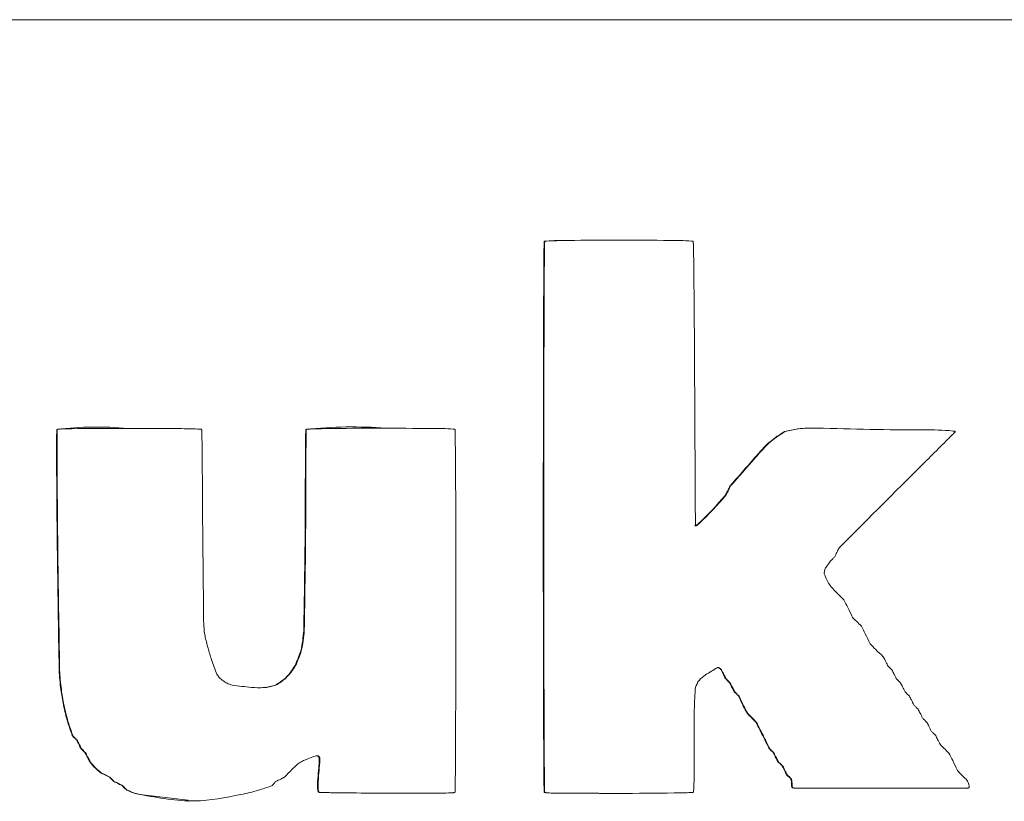
# Model space of a CAD drawing. Units: millimetres. Extents: x 6 to 589, y 9 to 411.
# Drawn here: x 355 to 356, y 127 to 128 of the extents above; entities that cross this region are included whole.
import ezdxf

# ---------------------------------------------------------------- set-up
doc = ezdxf.new("R2010")
doc.units = ezdxf.units.MM

msp = doc.modelspace()

# ---------------------------------------------------------------- linework, layer by layer
at = {"color": 7, "linetype": 'Continuous', "lineweight": 15}
for p, q in [((356.8017838541001, 127.8276987514), (343.6198739954, 127.8276987514)), ((355.9333834121, 127.6023811983), (355.9328600525, 127.6023811983)), ((356.006442105, 127.6036736254), (356.0059187454, 127.6036736254)), ((355.5100561069, 127.4123068251), (355.5095327473001, 127.4123068251)), ((355.7727486575, 127.4124651137), (355.772225298, 127.4124651137)), ((356.2097373268, 127.412514488), (356.2090831273001, 127.412514488)), ((355.4381071564, 127.4112473008), (355.4375837968, 127.4112473008)), ((355.6911810753, 127.4112473008), (355.6906577157, 127.4112473008)), ((356.1775123583, 127.4090424397), (356.1769889987, 127.4090424397)), ((356.1219159128, 127.3534385985), (356.1213925533, 127.3534385985)), ((356.117512234, 127.3445502522), (356.1169888744, 127.3445502522)), ((355.6889792359, 127.2068153347), (355.6884558763, 127.2068153347)), ((355.4404466108, 127.1667144232), (355.4399232512, 127.1667144232)), ((355.6801718782, 127.1711930474), (355.6796485186, 127.1711930474)), ((356.1131085551, 127.1667144232), (356.1125851956, 127.1667144232)), ((356.117512234, 127.1578949788), (356.1169888744, 127.1578949788)), ((356.1219159128, 127.1534163547), (356.1213925533, 127.1534163547)), ((355.6600800934, 127.1512803955), (355.6595567339, 127.1512803955)), ((356.1264572066, 127.1445969102), (356.1259338471, 127.1445969102)), ((356.1308608855001, 127.1401182861), (356.1303375259, 127.1401182861)), ((355.4448502896, 127.1312299397), (355.4443269301, 127.1312299397)), ((356.1398058581, 127.1223415934), (356.1392824986, 127.1223415934)), ((356.1486132158, 127.113453247), (356.1480898563, 127.113453247)), ((355.4537952623, 127.1000862765), (355.4532719027, 127.1000862765)), ((355.4581989411, 127.0956765543), (355.4576755816, 127.0956765543)), ((355.46260262, 127.0867193061), (355.4620792604, 127.0867193061)), ((355.4670062988, 127.0823095838), (355.4664829393, 127.0823095838)), ((356.1619618674, 127.0867193061), (356.1614385078, 127.0867193061)), ((356.1663655462, 127.0823095838), (356.1658421867, 127.0823095838)), ((355.4715475926999, 127.0734212375), (355.4710242331, 127.0734212375)), ((355.7045297268, 127.0778998616), (355.7040063672, 127.0778998616)), ((356.1707692251, 127.0734212375), (356.1702458655, 127.0734212375)), ((355.4825567898, 127.0622591281), (355.4820334302, 127.0622591281)), ((356.1753105189, 127.0690115153), (356.1747871593, 127.0690115153)), ((355.4915017624, 127.0578494059), (355.4909784029, 127.0578494059)), ((355.4959054413, 127.0534396837), (355.4953820817, 127.0534396837)), ((356.1797141977, 127.0601231689), (356.1791908382, 127.0601231689)), ((356.1841178766001, 127.0556445448), (356.183594517, 127.0556445448)), ((355.504712799, 127.0489610595), (355.5041894394, 127.0489610595)), ((355.5092540928, 127.0445513373), (355.5087307332, 127.0445513373)), ((355.7045297268, 127.0422775743), (355.7040063672, 127.0422775743)), ((355.9333834121, 127.0422775743), (355.9328600525, 127.0422775743)), ((356.186319716, 127.0467561984), (356.1857963564, 127.0467561984)), ((356.2748848438, 127.0466528456), (356.2754082034, 127.0466528456)), ((355.5220793848, 127.0401416151), (355.5709009425, 127.0343534919)), ((355.5226027443, 127.0401416151), (355.5220793848, 127.0401416151)), ((355.5707296621, 127.0334581299), (355.5713838616001, 127.0334581299)), ((355.7981822267, 127.0414115898), (355.7987055862999, 127.0414115898)), ((355.9929959197, 127.041250576), (355.9935192793, 127.041250576))]:
    msp.add_line(p, q, dxfattribs=at)
at = {"color": 7, "linetype": 'Continuous', "lineweight": 15, "flags": 128}
for points in [[(356.005918826, 127.6036598817), (355.9565040235, 127.6033695101), (355.9346143745, 127.6026945876), (355.93332709, 127.6025435072), (355.932987626, 127.602463761), (355.9328969262, 127.6024228323), (355.9328786121, 127.6024090327), (355.9328663103, 127.6023951547), (355.9328600525, 127.6023811983), (355.9328600525, 127.6023811983)], [(355.4820334302, 127.0622591281), (355.4870182009, 127.0598019074), (355.4909784029, 127.0578494059)], [(355.4825567898, 127.0622591281), (355.4875415605, 127.0598019074), (355.4915017624, 127.0578494059)]]:
    msp.add_lwpolyline(points, dxfattribs=at)
at = {"color": 7, "linetype": 'Continuous', "lineweight": 15}
for centre, radius, start, end in [((355.4783636284, 127.0710603177), 0.3426225009281234, 84.7804818006, 96.83569921600001), ((355.7379037744, 126.967042115), 0.4467106861326597, 85.5935483282, 96.07120494210001), ((356.3537901769, 127.0486539882), 0.0105121898109252, 14.2118999846, 41.6819630588)]:
    msp.add_arc(centre, radius, start, end, dxfattribs=at)
for points, knots in [([(355.9328600524894, 127.6023811982904), (355.9328470411227, 127.6022865326255), (355.9328142509898, 127.6020479643206), (355.932784760332, 127.6013973159863), (355.932715771937, 127.599645848657), (355.9326221721483, 127.5944979305006), (355.9324454111767, 127.5794679350946), (355.932217163761, 127.5373768931961), (355.9319376054399, 127.4328160831991), (355.9319206602823, 127.2805084952499), (355.9320029402862, 127.1418547985265), (355.9324587217645, 127.0660306007542), (355.9326369199532, 127.0475343219245), (355.9327761480845, 127.0434765871732), (355.9328161597109, 127.0425579848198), (355.9328504932759, 127.0423386436623), (355.9328600524894, 127.0422775742985)], [0, 0, 0, 0, 0.000511596502825, 0.0012892817113953, 0.0034854099552839, 0.0099027213483249, 0.0288608274058926, 0.0839973598262486, 0.235338991926773, 0.5888965265403393, 0.8997765767554257, 0.9779092796082672, 0.9950830282303792, 0.9988113597437992, 0.9996690566188065, 1, 1, 1, 1]), ([(355.933383412052, 127.6023811982904), (355.9333704006851, 127.6022865326255), (355.9333376105523, 127.6020479643206), (355.9333081198943, 127.6013973159863), (355.9332391314994, 127.599645848657), (355.9331455317106, 127.5944979305006), (355.9329687707392, 127.5794679350946), (355.9327405233234, 127.5373768931961), (355.9324609650023, 127.4328160831991), (355.9324440198448, 127.2805084952499), (355.9325262998486, 127.1418547985265), (355.9329820813269, 127.0660306007542), (355.9331602795156, 127.0475343219245), (355.9332995076469, 127.0434765871732), (355.9333395192732, 127.0425579848198), (355.9333738528383, 127.0423386436623), (355.933383412052, 127.0422775742985)], [0, 0, 0, 0, 0.000511596502825, 0.0012892817113959, 0.0034854099552845, 0.0099027213483256, 0.0288608274058931, 0.08399735982624902, 0.2353389919267735, 0.5888965265403395, 0.8997765767554259, 0.9779092796082676, 0.9950830282303794, 0.9988113597437996, 0.9996690566188068, 1, 1, 1, 1]), ([(356.084209412667, 127.6023811982904), (356.0842063955289, 127.6023862283741), (356.0841994803708, 127.6023977571217), (356.0841806938305, 127.6024116103999), (356.0841384820872, 127.6024353174884), (356.0839849164365, 127.60248694752), (356.0834025659807, 127.6025895276129), (356.0755310575793, 127.603268892113), (356.0504952922824, 127.6033301914911), (356.0087115898793, 127.6039066621894), (355.9669577757066, 127.6033505207308), (355.9419875092174, 127.6033299919965), (355.9341599509078, 127.6026064146524), (355.9335894079376, 127.6024951001045), (355.933440681996, 127.6024382317796), (355.9334027688628, 127.6024104869313), (355.9333892242093, 127.6023966770237), (355.9333852210294, 127.6023860158955), (355.933383412052, 127.6023811982904)], [0, 0, 0, 0, 0.0001155273624795, 0.0002647840261949, 0.0004548710714086, 0.0010793649316972, 0.0034610519639092, 0.0121952441597479, 0.1579944151623759, 0.5006538556525943, 0.8429697916653939, 0.9880676158867452, 0.9966548521808666, 0.9989650198119082, 0.9996241465295028, 0.99977600008559, 0.9998987777725146, 1, 1, 1, 1]), ([(356.086548867056, 127.3134754908974), (356.0865458935192, 127.3135171629847), (356.0865379841168, 127.3136280078552), (356.08653125248, 127.3139412693632), (356.0865128849067, 127.3148153319734), (356.0864854362827, 127.3174236010244), (356.0864217788721, 127.3251121011694), (356.0863009399147, 127.3467587330345), (356.0860361307687, 127.4006928749676), (356.0856454005018, 127.4793443589206), (356.0851620756881, 127.5509586390916), (356.0846865844642, 127.5901472430737), (356.08441884719, 127.5996833309623), (356.0843053887175, 127.6017741020447), (356.0842488258704, 127.6022287228924), (356.0842265567965, 127.6023405672233), (356.0842142090706, 127.6023698309591), (356.084209412667, 127.6023811982904)], [0, 0, 0, 0, 0.0004337441649701, 0.0011537294820483, 0.0032525568993396, 0.0095122735806883, 0.0282360191972513, 0.083088638321714, 0.2342759403031458, 0.5882595874358179, 0.8997297973708523, 0.9779548335700738, 0.9951112621527244, 0.9988212124587672, 0.9996707937321472, 0.9998721217033396, 1, 1, 1, 1]), ([(355.5846670931117, 127.4112473007687), (355.5846635843881, 127.4112512022767), (355.5846554740945, 127.4112602204778), (355.5846322946196, 127.4112737313137), (355.5845777976537, 127.4112964222915), (355.5844237147922, 127.4113352181842), (355.5839742365925, 127.4114035971999), (355.5826396296016, 127.4115184418224), (355.5787222755517, 127.4117053200368), (355.5677167601992, 127.411976901628), (355.5403357027188, 127.4122824932718), (355.5004407241415, 127.4123519967466), (355.4641203927712, 127.4121739364248), (355.4442804470347, 127.4117510515186), (355.4394539003937, 127.411488584155), (355.438405699681, 127.411354961365), (355.4381814048749, 127.4112947945201), (355.4381322645559, 127.4112692341924), (355.4381170467313, 127.4112591834397), (355.4381101863128, 127.4112509410512), (355.4381071563827, 127.4112473007687)], [0, 0, 0, 0, 0.000106735105213, 0.0002467145125919, 0.0005424604991487, 0.0013144188141468, 0.0034844100225091, 0.00984261928974, 0.0287013932703342, 0.0837232631390315, 0.2350562106521523, 0.5889354728174896, 0.8999933288907697, 0.9779979430267769, 0.9950743350931016, 0.9987702034858223, 0.9996310554150974, 0.9997817462655678, 0.9999036074018564, 1, 1, 1, 1]), ([(355.8421446908769, 127.4112473007687), (355.8421417012846, 127.4112527286404), (355.8421349389791, 127.4112650062096), (355.842116179401, 127.4112801196962), (355.8420742300322, 127.4113055938774), (355.8419215398695, 127.4113611630168), (355.8413411101636, 127.4114705131464), (355.8334968656342, 127.4121826109019), (355.808517231675, 127.4121866515942), (355.7651711787852, 127.4126210715315), (355.7241443350246, 127.4123181988372), (355.6992490397625, 127.4118267916152), (355.6929589039822, 127.4115239912802), (355.6915768760828, 127.4113699685093), (355.6912797280585, 127.4113017643643), (355.6912142144562, 127.4112723224454), (355.6911942691756, 127.4112610477499), (355.6911850653408, 127.4112514580792), (355.6911810752978, 127.4112473007687)], [0, 0, 0, 0, 0.0001219674315804, 0.000275884120111, 0.0004692389641102, 0.0010976837995872, 0.0034771808025333, 0.0121807086314928, 0.1574026472584824, 0.4990288408859883, 0.8735242370120359, 0.9719075239074428, 0.9937288751207952, 0.9984587896845922, 0.9995499206718504, 0.9997373532599954, 0.9998861374838368, 1, 1, 1, 1]), ([(356.2091489608596, 127.4125034485739), (356.2029233123819, 127.4125579253679), (356.1920542926086, 127.4126530334285), (356.1814985390683, 127.4101232096954), (356.1769889987405, 127.4090424396582)], [0, 0, 0, 0, 0.5727884029675007, 1, 1, 1, 1]), ([(356.3506319830964, 127.4090424396582), (356.3506332216278, 127.4090510581795), (356.3506357425539, 127.4090686004515), (356.3506265358893, 127.4090956717631), (356.3506044052922, 127.4091271084428), (356.3505621814517, 127.4091617424537), (356.3504124362152, 127.4092453863771), (356.3500709252535, 127.4093399853179), (356.3493103882472, 127.4094875001355), (356.3387512680604, 127.4107101723373), (356.3102001372889, 127.4107810311627), (356.2640933743666, 127.4109497468727), (356.2217946763636, 127.4124977997921), (356.1926703760625, 127.4126622133318), (356.1820213234137, 127.4101191921375), (356.1775123583029, 127.4090424396582)], [0, 0, 0, 0, 0.0001484622579579, 0.0003021823845492, 0.0004784171671952, 0.0008082080870471, 0.00123369327157, 0.0034367214922394, 0.0068648781860548, 0.0146519364616348, 0.1868783928401114, 0.4995580414557392, 0.8113724440639924, 0.920132325690558, 1, 1, 1, 1]), ([(355.4375837968203, 127.4112473007687), (355.4375788701502, 127.4112345535021), (355.4375661330469, 127.4112015975196), (355.4375513984792, 127.4111168575269), (355.4375239529643, 127.4109075013137), (355.4374832314097, 127.4103151479099), (355.4374166132756, 127.4085842194826), (355.4373368048624, 127.403501427752), (355.4372843489543, 127.3890049404248), (355.4374491507863, 127.3510772713282), (355.4380889817963, 127.274868051834), (355.4392148600821, 127.2084831352524), (355.4399232512094, 127.1667144232257)], [0, 0, 0, 0, 0.0001673658377731, 0.0004326971241727, 0.0010504007764354, 0.0027605714409726, 0.007708328671446, 0.0223047744066636, 0.0651070011572057, 0.1855461909542242, 0.4875539751985378, 1, 1, 1, 1]), ([(355.4381071563827, 127.4112473007687), (355.4381022297126, 127.4112345535021), (355.4380894926093, 127.4112015975196), (355.4380747580416, 127.4111168575269), (355.4380473125267, 127.4109075013137), (355.4380065909721, 127.4103151479099), (355.437939972838, 127.4085842194826), (355.4378601644248, 127.403501427752), (355.4378077085167, 127.3890049404247), (355.4379725103487, 127.3510772713282), (355.4386123413587, 127.274868051834), (355.4397382196445, 127.2084831352524), (355.4404466107718, 127.1667144232257)], [0, 0, 0, 0, 0.0001673658377774, 0.0004326971241769, 0.001050400776438, 0.0027605714409761, 0.007708328671449, 0.0223047744066665, 0.0651070011572086, 0.1855461909542267, 0.4875539751985393, 1, 1, 1, 1]), ([(355.5868689325368, 127.2112250568951), (355.5863741094061, 127.2549111115302), (355.5856803271747, 127.316162509425), (355.5853216205707, 127.3816485082954), (355.5850133677465, 127.4043813878406), (355.5848256724631, 127.4097386901115), (355.5847401112276, 127.4109058151511), (355.5846975182478, 127.4111602195639), (355.5846800371809, 127.4112239158916), (355.5846707992532, 127.4112406052187), (355.5846670931117, 127.4112473007687)], [0, 0, 0, 0, 0.6551605602722592, 0.9185883343666604, 0.9821937720725454, 0.9960150333073008, 0.9990155550282892, 0.9997146458020174, 0.9998855194519088, 1, 1, 1, 1]), ([(355.6906577157354, 127.4112473007687), (355.6906527674736, 127.4112367193144), (355.6906399135307, 127.4112092322056), (355.6906249123047, 127.4111363638097), (355.690596541526, 127.4109550142783), (355.6905530762637, 127.410437490405), (355.6904773416229, 127.4089206574913), (355.6903681825498, 127.4044625871265), (355.6902207845989, 127.391786676774), (355.6900637261922, 127.3589560150176), (355.6900386022434, 127.2954576216548), (355.6890580293003, 127.2405395676744), (355.6884558763103, 127.206815334674)], [0, 0, 0, 0, 0.0001709989500898, 0.0004441985547704, 0.001084738551752, 0.0028689885682535, 0.008053169354534, 0.0233774944508687, 0.0682856295675544, 0.1940746510081532, 0.5050950956847632, 1, 1, 1, 1]), ([(355.6911810752978, 127.4112473007687), (355.691176127036, 127.4112367193144), (355.6911632730931, 127.4112092322056), (355.6911482718672, 127.4111363638097), (355.6911199010884, 127.4109550142783), (355.6910764358261, 127.410437490405), (355.6910007011853, 127.4089206574913), (355.6908915421122, 127.4044625871265), (355.6907441441614, 127.391786676774), (355.6905870857547, 127.3589560150176), (355.6905619618058, 127.2954576216548), (355.6895813888627, 127.2405395676744), (355.6889792358729, 127.206815334674)], [0, 0, 0, 0, 0.0001709989500785, 0.0004441985547661, 0.0010847385517474, 0.0028689885682489, 0.008053169354528001, 0.023377494450862, 0.068285629567548, 0.1940746510081477, 0.5050950956847595, 1, 1, 1, 1]), ([(355.8421446908769, 127.0422775742985), (355.8421562696523, 127.0423389131686), (355.8421854998369, 127.0424937608475), (355.8422117906462, 127.0429201862451), (355.8422735734418, 127.04406951866), (355.8423578395492, 127.0474553663837), (355.8425185259028, 127.0573478884479), (355.8427306475705, 127.0850698841051), (355.8430011238711, 127.1539536487036), (355.8430364608137, 127.254298638899), (355.8429784280294, 127.3456618202533), (355.842541355733, 127.3956058728179), (355.8423664002194, 127.4077931996662), (355.8422285808941, 127.4104601843239), (355.8421884181765, 127.4110652305676), (355.8421542424358, 127.4112075303218), (355.8421446908769, 127.4112473007687)], [0, 0, 0, 0, 0.0005071388697389, 0.0012802530715796, 0.0034678655222382, 0.0098706313078315, 0.0288068401188787, 0.0839181627472034, 0.2352523557678492, 0.5888654862496889, 0.8997969439932286, 0.9779240294778788, 0.9950877155974632, 0.9988112220665664, 0.9996677560684472, 1, 1, 1, 1]), ([(356.1769889987405, 127.4090424396582), (356.1720799943644, 127.4058763782125), (356.1606345718267, 127.3984946551074), (356.1433706986957, 127.3783239784201), (356.1298237657169, 127.3629850784873), (356.1213925532583, 127.3534385985262)], [0, 0, 0, 0, 0.2209463319531327, 0.5151399211690825, 1, 1, 1, 1]), ([(356.1775123583029, 127.4090424396582), (356.1726033539268, 127.4058763782125), (356.1611579313891, 127.3984946551074), (356.1438940582581, 127.3783239784201), (356.1303471252793, 127.3629850784873), (356.1219159128207, 127.3534385985262)], [0, 0, 0, 0, 0.2209463319530404, 0.5151399211690727, 1, 1, 1, 1]), ([(356.232971188821, 127.2912201740627), (356.2585721549183, 127.3169070402813), (356.2945482821323, 127.3530038798809), (356.3332297881289, 127.3914112970803), (356.346663802228, 127.4048788676375), (356.3497905888128, 127.4080988477236), (356.350455075733, 127.4088149470021), (356.350591214852, 127.4089802906626), (356.3506226745135, 127.4090236892089), (356.3506293707973, 127.4090371776563), (356.3506319830964, 127.4090424396582)], [0, 0, 0, 0, 0.6533684497777766, 0.9181554468423142, 0.9821437950160792, 0.9960341634972614, 0.9990374570602192, 0.9997291648893042, 0.9998943440398692, 1, 1, 1, 1]), ([(356.1213925532583, 127.3534385985262), (356.1206555200393, 127.3517579257391), (356.1193258557373, 127.348725863478), (356.1177093504531, 127.3458375658038), (356.1169888744082, 127.3445502521743)], [0, 0, 0, 0, 0.5543002228989006, 1, 1, 1, 1]), ([(356.1219159128207, 127.3534385985262), (356.1211788796016, 127.3517579257391), (356.1198492152997, 127.348725863478), (356.1182327100155, 127.3458375658038), (356.1175122339707, 127.3445502521743)], [0, 0, 0, 0, 0.5543002228987585, 1, 1, 1, 1]), ([(356.1169888744082, 127.3445502521743), (356.1082853232049, 127.3344563673752), (356.0989461278529, 127.3236252985623), (356.0879678815695, 127.3140882260289), (356.0868599818383, 127.3133891923684), (356.0864973989951, 127.3132462260468), (356.0863319802704, 127.3132107629485), (356.0862018622906, 127.3132176487157), (356.086115438302, 127.3132614089656), (356.0860653671298, 127.3133243620437), (356.0860364113524, 127.3133945047086), (356.0860293241985, 127.3134471430993), (356.0860255074936, 127.3134754908974)], [0, 0, 0, 0, 0.8982404266421856, 0.96384138168979, 0.9813705090271064, 0.9862767088190648, 0.9901254849984608, 0.9927264819760536, 0.9949402334235388, 0.9964246398140524, 0.998074531020705, 1, 1, 1, 1]), ([(356.1175122339707, 127.3445502521743), (356.1088086827672, 127.3344563673751), (356.0994694874153, 127.3236252985622), (356.0884912411319, 127.3140882260289), (356.0873833414007, 127.3133891923684), (356.0870207585575, 127.3132462260469), (356.0868553398328, 127.3132107629485), (356.0867252218532, 127.3132176487157), (356.0866387978644, 127.3132614089656), (356.0865887266922, 127.3133243620437), (356.0865597709148, 127.3133945047086), (356.086552683761, 127.3134471430993), (356.086548867056, 127.3134754908974)], [0, 0, 0, 0, 0.8982404266422764, 0.9638413816897838, 0.9813705090269924, 0.9862767088190678, 0.9901254849984572, 0.9927264819760566, 0.994940233423542, 0.9964246398140512, 0.9980745310207064, 1, 1, 1, 1]), ([(356.2241638311209, 127.2778532035799), (356.2249748985597, 127.278692671514), (356.2264297284377, 127.2801984439983), (356.2279117258802, 127.2816773926919), (356.2285675099708, 127.2823318277107)], [0, 0, 0, 0, 0.5574998499424612, 1, 1, 1, 1]), ([(356.2285675099708, 127.2823318277107), (356.2292434123173, 127.2840849223594), (356.2304389774476, 127.2871858715477), (356.2322040044714, 127.2899979009998), (356.232971188821, 127.2912201740627)], [0, 0, 0, 0, 0.5653413011074518, 1, 1, 1, 1]), ([(356.2174206978817, 127.2645551350068), (356.2174812173038, 127.2659119026593), (356.2176064698065, 127.2687199027716), (356.2205411898793, 127.2730413191831), (356.222777765592, 127.2760121195071), (356.2241638311209, 127.2778532035799)], [0, 0, 0, 0, 0.2622758981985275, 0.5428127286357675, 1, 1, 1, 1]), ([(356.2285675099708, 127.2467784423029), (356.2257828055185, 127.2497670469434), (356.2209104534005, 127.2549961599063), (356.2184674479088, 127.2616879262893), (356.2174206978817, 127.2645551350068)], [0, 0, 0, 0, 0.5715318566906934, 1, 1, 1, 1]), ([(356.2373748676711, 127.2379589978607), (356.235750503248, 127.2396032685996), (356.2328305769169, 127.2425589781422), (356.2298776944224, 127.2454816584599), (356.2285675099708, 127.2467784423029)], [0, 0, 0, 0, 0.5563032209973482, 1, 1, 1, 1]), ([(356.2461822253712, 127.2201134032471), (356.2445987528204, 127.2234687039411), (356.2417670544269, 127.2294689339924), (356.2387186281669, 127.2353615189584), (356.2373748676711, 127.2379589978607)], [0, 0, 0, 0, 0.5591953417367979, 1, 1, 1, 1]), ([(356.2552648129995, 127.2112250568951), (356.2535404797874, 127.2128686606848), (356.2504739757487, 127.2157915978662), (356.2474887998699, 127.2187976788451), (356.2461822253712, 127.2201134032471)], [0, 0, 0, 0, 0.5623123890725986, 1, 1, 1, 1]), ([(355.5912726113868, 127.1890386419701), (355.5900998334596, 127.1931111624155), (355.5880047591649, 127.2003863956049), (355.5872161118828, 127.2079120870762), (355.5868689325368, 127.2112250568951)], [0, 0, 0, 0, 0.5597786819202889, 1, 1, 1, 1]), ([(355.6884558763103, 127.206815334674), (355.6878496932248, 127.1998808683512), (355.6867691964108, 127.1875204628116), (355.6818207673469, 127.1761739225751), (355.6796485186102, 127.1711930473565)], [0, 0, 0, 0, 0.561022557120531, 1, 1, 1, 1]), ([(355.6889792358729, 127.206815334674), (355.6883730527873, 127.1998808683512), (355.6872925559733, 127.1875204628116), (355.6823441269094, 127.1761739225751), (355.6801718781727, 127.1711930473565)], [0, 0, 0, 0, 0.5610225571205351, 1, 1, 1, 1]), ([(356.2640721706996, 127.1934483641913), (356.262412916678, 127.1967692677211), (356.2594572123686, 127.202684943529), (356.2565430443631, 127.208621239894), (356.2552648129995, 127.2112250568951)], [0, 0, 0, 0, 0.5613734825440411, 1, 1, 1, 1]), ([(356.2774208222139, 127.1801502956182), (356.2748170813045, 127.1825320869378), (356.27017817681, 127.18677555925), (356.2659341117434, 127.1914135857825), (356.2640721706996, 127.1934483641913)], [0, 0, 0, 0, 0.5612835772961904, 1, 1, 1, 1]), ([(355.6002175840511, 127.1623047010046), (355.5982790873655, 127.167204760648), (355.5948165854887, 127.1759571437903), (355.5923557412922, 127.1850405986778), (355.5912726113868, 127.1890386419701)], [0, 0, 0, 0, 0.5598543349640273, 1, 1, 1, 1]), ([(356.281824501064, 127.1711930473565), (356.2810584146926, 127.1729024900055), (356.2796967077957, 127.1759409983668), (356.2781133809298, 127.1788693940112), (356.2774208222139, 127.1801502956182)], [0, 0, 0, 0, 0.5625927085871484, 1, 1, 1, 1]), ([(355.4399232512094, 127.1667144232257), (355.4403387226635, 127.1600519815991), (355.441082181744, 127.1481299766668), (355.4433336587271, 127.1364033216284), (355.4443269300593, 127.1312299397276)], [0, 0, 0, 0, 0.5588356710465021, 1, 1, 1, 1]), ([(355.4404466107718, 127.1667144232257), (355.4408620822259, 127.1600519815991), (355.4416055413064, 127.1481299766668), (355.4438570182895, 127.1364033216284), (355.4448502896219, 127.1312299397276)], [0, 0, 0, 0, 0.5588356710464865, 1, 1, 1, 1]), ([(355.6068231023262, 127.1556901176729), (355.605356997562, 127.1567077920848), (355.6027487488503, 127.1585182684155), (355.6009884245519, 127.1611515814628), (355.6002175840511, 127.1623047010046)], [0, 0, 0, 0, 0.5621031297847969, 1, 1, 1, 1]), ([(355.6796485186102, 127.1711930473565), (355.6766861098077, 127.1666548172792), (355.6713925407419, 127.158545391487), (355.6631753754509, 127.1535015720128), (355.6595567338568, 127.1512803954518)], [0, 0, 0, 0, 0.5596240959109695, 1, 1, 1, 1]), ([(355.6801718781727, 127.1711930473565), (355.6772094693701, 127.1666548172792), (355.6719159003043, 127.158545391487), (355.6636987350133, 127.1535015720128), (355.6600800934192, 127.1512803954518)], [0, 0, 0, 0, 0.5596240959109207, 1, 1, 1, 1]), ([(356.086548867056, 127.1490066324315), (356.0875531069166, 127.1515407591657), (356.0896378649166, 127.1568014953595), (356.0982981749108, 127.1628082556035), (356.104724596216, 127.1666245309604), (356.1087048762705, 127.168988186246)], [0, 0, 0, 0, 0.2613206321182935, 0.5424901955576086, 1, 1, 1, 1]), ([(356.1087048762705, 127.168988186246), (356.1088819394237, 127.1690829757264), (356.1092348590167, 127.1692719086819), (356.1101001082321, 127.169239278432), (356.1115677101469, 127.1685180559854), (356.1124836994858, 127.1674458466409), (356.1131085551206, 127.1667144232257)], [0, 0, 0, 0, 0.1104699605491218, 0.2201870506711413, 0.4680390974917065, 1, 1, 1, 1]), ([(356.109019628301, 127.1692225427006), (356.10911843336, 127.1692263344125), (356.1096623061831, 127.1692472059047), (356.1110483766813, 127.168473086187), (356.111961972618, 127.1674276101327), (356.1125851955581, 127.1667144232257)], [0, 0, 0, 0, 0.0659089396516166, 0.3627960090743442, 1, 1, 1, 1]), ([(356.1125851955581, 127.1667144232257), (356.1134421366992, 127.1650923686592), (356.114977495289, 127.1621861767489), (356.116372482024, 127.1592100276073), (356.1169888744082, 127.1578949787835)], [0, 0, 0, 0, 0.5581374584423696, 1, 1, 1, 1]), ([(356.1131085551206, 127.1667144232257), (356.1139654962617, 127.1650923686592), (356.1155008548515, 127.1621861767489), (356.1168958415865, 127.1592100276073), (356.1175122339707, 127.1578949787835)], [0, 0, 0, 0, 0.558137458442505, 1, 1, 1, 1]), ([(356.2862281799141, 127.1667144232257), (356.2853943677919, 127.1675576545209), (356.2839222681604, 127.1690463837514), (356.2824589716354, 127.1705437880147), (356.281824501064, 127.1711930473565)], [0, 0, 0, 0, 0.5664101153724378, 1, 1, 1, 1]), ([(356.2906318587641, 127.1578949787835), (356.2898255495833, 127.1595498267177), (356.2883861798055, 127.1625039517112), (356.2868873792369, 127.1654282600604), (356.2862281799141, 127.1667144232257)], [0, 0, 0, 0, 0.5601820971961533, 1, 1, 1, 1]), ([(355.6157680749903, 127.1512803954518), (355.6139801136204, 127.1518289039448), (355.6107549268456, 127.1528183226018), (355.6080351183103, 127.1548048641444), (355.6068231023262, 127.1556901176729)], [0, 0, 0, 0, 0.5543745199597618, 1, 1, 1, 1]), ([(356.1169888744082, 127.1578949787835), (356.1178480878609, 127.1570789896151), (356.1193671996542, 127.155636299484), (356.1207791887485, 127.1540886497868), (356.1213925532583, 127.1534163546527)], [0, 0, 0, 0, 0.5656025162514352, 1, 1, 1, 1]), ([(356.1175122339707, 127.1578949787835), (356.1183714474233, 127.1570789896151), (356.1198905592165, 127.155636299484), (356.121302548311, 127.1540886497868), (356.1219159128207, 127.1534163546527)], [0, 0, 0, 0, 0.5656025162516918, 1, 1, 1, 1]), ([(356.1213925532583, 127.1534163546527), (356.1222179631843, 127.1517498904193), (356.1236858447709, 127.1487863057983), (356.1252494698132, 127.1458723213027), (356.1259338470724, 127.1445969102104)], [0, 0, 0, 0, 0.5623136999648489, 1, 1, 1, 1]), ([(356.1219159128207, 127.1534163546527), (356.1227413227467, 127.1517498904193), (356.1242092043333, 127.1487863057983), (356.1257728293755, 127.1458723213027), (356.1264572066348, 127.1445969102104)], [0, 0, 0, 0, 0.5623136999648489, 1, 1, 1, 1]), ([(356.2950355376142, 127.1534163546527), (356.2942214842789, 127.154243367362), (356.2927527852843, 127.1557354474038), (356.2912857588916, 127.1572291764414), (356.2906318587641, 127.1578949787835)], [0, 0, 0, 0, 0.5542683275540333, 1, 1, 1, 1]), ([(356.2995768314284, 127.1445969102104), (356.2987468866301, 127.1462440431096), (356.2972588817346, 127.1491971814659), (356.2957172942492, 127.1521226056158), (356.2950355376143, 127.1534163546527)], [0, 0, 0, 0, 0.5577567659936016, 1, 1, 1, 1]), ([(355.6600800934192, 127.1512803954518), (355.6560729756126, 127.1502382811418), (355.6479266692605, 127.148119705439), (355.6329099876073, 127.1490788116998), (355.6222360054556, 127.1504497010632), (355.6157680749903, 127.1512803954518)], [0, 0, 0, 0, 0.2761355318559428, 0.5613722245697834, 1, 1, 1, 1]), ([(355.6595567338568, 127.1512803954518), (355.6555664000417, 127.1500210233166), (355.651381414129, 127.1487002178681), (355.6470655552401, 127.1488034601882), (355.6468648159777, 127.1488082621958)], [0, 0, 0, 0, 0.9534879921678502, 1, 1, 1, 1]), ([(356.084209412667, 127.0422775742985), (356.0842224989722, 127.0422883915396), (356.0842519992492, 127.0423127766966), (356.0842873211603, 127.0423673132538), (356.0843457496531, 127.042482926883), (356.0844451059957, 127.0427994913565), (356.0846104757081, 127.0437158976827), (356.0848503155514, 127.046345094554), (356.0851359121696, 127.0536595626487), (356.0852990080445, 127.0720770713757), (356.0853731234369, 127.0998528516449), (356.0850049642343, 127.1278056837111), (356.0861822338877, 127.1439720079121), (356.086548867056, 127.1490066324315)], [0, 0, 0, 0, 0.0004747902505452, 0.001070313097876, 0.001803806978145, 0.0041155585124715, 0.0103343765267642, 0.0279315267654134, 0.0781653382785989, 0.2158549023628478, 0.544997127728654, 0.8582999704398514, 1, 1, 1, 1]), ([(356.1259338470724, 127.1445969102104), (356.1267676591946, 127.1437536789152), (356.1282397588262, 127.1422649496847), (356.1297030553511, 127.1407675454214), (356.1303375259225, 127.1401182860796)], [0, 0, 0, 0, 0.566410115375453, 1, 1, 1, 1]), ([(356.1264572066348, 127.1445969102104), (356.127291018757, 127.1437536789152), (356.1287631183885, 127.1422649496848), (356.1302264149135, 127.1407675454214), (356.1308608854848, 127.1401182860796)], [0, 0, 0, 0, 0.5664101153754207, 1, 1, 1, 1]), ([(356.3039805102784, 127.1401182860796), (356.3031361468128, 127.1409172206638), (356.3016142994741, 127.1423571887822), (356.300204454833, 127.1439069845003), (356.2995768314284, 127.1445969102104)], [0, 0, 0, 0, 0.554827967338514, 1, 1, 1, 1]), ([(356.1303375259225, 127.1401182860796), (356.1319179625828, 127.136736661262), (356.1347280484078, 127.1307239837509), (356.1378961760006, 127.1248930972117), (356.1392824985867, 127.1223415933757)], [0, 0, 0, 0, 0.5624157975176416, 1, 1, 1, 1]), ([(356.1308608854848, 127.1401182860796), (356.1324413221452, 127.136736661262), (356.1352514079703, 127.1307239837509), (356.1384195355631, 127.1248930972117), (356.1398058581491, 127.1223415933757)], [0, 0, 0, 0, 0.5624157975175821, 1, 1, 1, 1]), ([(356.3083841891285, 127.1312299397276), (356.3076065853348, 127.1329031651742), (356.3062125444775, 127.1359028221392), (356.3046648792003, 127.1388257733959), (356.3039805102784, 127.1401182860796)], [0, 0, 0, 0, 0.5578055977946909, 1, 1, 1, 1]), ([(355.4443269300593, 127.1312299397276), (355.4456344289989, 127.1252978495292), (355.4479647457681, 127.1147252602534), (355.4516530429376, 127.1045516545651), (355.4532719027237, 127.100086276541)], [0, 0, 0, 0, 0.5610820626493186, 1, 1, 1, 1]), ([(355.4448502896219, 127.1312299397276), (355.4461577885614, 127.1252978495292), (355.4484881053305, 127.1147252602534), (355.4521764025, 127.1045516545651), (355.4537952622861, 127.100086276541)], [0, 0, 0, 0, 0.5610820626492868, 1, 1, 1, 1]), ([(356.1392824985867, 127.1223415933757), (356.1409604402371, 127.1207108174026), (356.1439520365601, 127.1178033126015), (356.1468272896621, 127.1147805759014), (356.1480898562868, 127.1134532470237)], [0, 0, 0, 0, 0.56088504906456, 1, 1, 1, 1]), ([(356.1398058581491, 127.1223415933757), (356.1414837997995, 127.1207108174026), (356.1444753961226, 127.1178033126015), (356.1473506492244, 127.1147805759014), (356.1486132158493, 127.1134532470237)], [0, 0, 0, 0, 0.5608850490643641, 1, 1, 1, 1]), ([(356.3127878679786, 127.1268202175065), (356.3119712745589, 127.1276236765266), (356.3104904662265, 127.129080666974), (356.3090364061439, 127.1305644089378), (356.3083841891285, 127.1312299397276)], [0, 0, 0, 0, 0.5514511241896252, 1, 1, 1, 1]), ([(356.3173291617927, 127.1178629692449), (356.3164996157971, 127.1195373429718), (356.3150134116884, 127.1225371297527), (356.3134698629842, 127.1255077092671), (356.3127878679786, 127.1268202175065)], [0, 0, 0, 0, 0.5581642460376024, 1, 1, 1, 1]), ([(356.1480898562868, 127.1134532470237), (356.1506080585573, 127.1084842986012), (356.1551107386542, 127.0995995535483), (356.1595027883827, 127.0906594853856), (356.1614385078011, 127.0867193060582)], [0, 0, 0, 0, 0.559267417686041, 1, 1, 1, 1]), ([(356.1486132158493, 127.1134532470237), (356.1511314181196, 127.1084842986012), (356.1556340982166, 127.0995995535483), (356.1600261479451, 127.0906594853856), (356.1619618673635, 127.0867193060582)], [0, 0, 0, 0, 0.5592674176859951, 1, 1, 1, 1]), ([(356.3217328406428, 127.1134532470237), (356.3208934736496, 127.1142604047061), (356.3193958080759, 127.115700599857), (356.3179601882002, 127.1172027149007), (356.3173291617927, 127.1178629692449)], [0, 0, 0, 0, 0.5604502152470846, 1, 1, 1, 1]), ([(356.3261365194929, 127.1044959987621), (356.3253616983163, 127.1061935998758), (356.3239795317045, 127.1092218696886), (356.3224186960326, 127.1121615193798), (356.3217328406428, 127.1134532470237)], [0, 0, 0, 0, 0.5605844982766482, 1, 1, 1, 1]), ([(356.330677813307, 127.100086276541), (356.3298218269242, 127.1009167499842), (356.3283074326816, 127.1023860072368), (356.3267943549694, 127.1038566239185), (356.3261365194929, 127.1044959987621)], [0, 0, 0, 0, 0.5652335162770954, 1, 1, 1, 1]), ([(355.4532719027237, 127.100086276541), (355.4535506789368, 127.0995928762096), (355.4541249229578, 127.0985765334339), (355.4559103666398, 127.0974086913921), (355.4570039060103, 127.0963356435455), (355.4576755815737, 127.0956765543199)], [0, 0, 0, 0, 0.2668540634141145, 0.5496858884961141, 1, 1, 1, 1]), ([(355.4537952622861, 127.100086276541), (355.4540740384992, 127.0995928762096), (355.4546482825204, 127.0985765334339), (355.4564337262023, 127.0974086913921), (355.4575272655728, 127.0963356435455), (355.4581989411362, 127.0956765543199)], [0, 0, 0, 0, 0.2668540634140126, 0.5496858884961646, 1, 1, 1, 1]), ([(355.4576755815737, 127.0956765543199), (355.458481521636, 127.093994490071), (355.4599192472157, 127.0909938366593), (355.4614198461958, 127.088024245438), (355.4620792604238, 127.0867193060582)], [0, 0, 0, 0, 0.5605659895017021, 1, 1, 1, 1]), ([(355.4581989411362, 127.0956765543199), (355.4590048811983, 127.093994490071), (355.4604426067782, 127.0909938366593), (355.4619432057582, 127.088024245438), (355.4626026199862, 127.0867193060582)], [0, 0, 0, 0, 0.560565989501937, 1, 1, 1, 1]), ([(356.3350814921571, 127.091197930189), (356.3342282827423, 127.0928503619787), (356.3327110925478, 127.0957887417772), (356.3312967736506, 127.0987780432493), (356.330677813307, 127.100086276541)], [0, 0, 0, 0, 0.5623615403515199, 1, 1, 1, 1]), ([(355.4620792604238, 127.0867193060582), (355.4629408599749, 127.0859268608677), (355.4644713713315, 127.0845191925814), (355.4658711599822, 127.0829815933895), (355.4664829392739, 127.0823095838371)], [0, 0, 0, 0, 0.5629488127136396, 1, 1, 1, 1]), ([(355.4626026199862, 127.0867193060582), (355.4634642195373, 127.0859268608677), (355.464994730894, 127.0845191925814), (355.4663945195446, 127.0829815933895), (355.4670062988363, 127.0823095838371)], [0, 0, 0, 0, 0.5629488127132947, 1, 1, 1, 1]), ([(355.4664829392739, 127.0823095838371), (355.4672791615444, 127.0806223061937), (355.4686999231178, 127.0776115649365), (355.4703144974469, 127.0747007676589), (355.471024233088, 127.0734212374852)], [0, 0, 0, 0, 0.5604193450428728, 1, 1, 1, 1]), ([(355.4670062988363, 127.0823095838371), (355.4678025211068, 127.0806223061937), (355.4692232826802, 127.0776115649365), (355.4708378570094, 127.0747007676589), (355.4715475926504, 127.0734212374852)], [0, 0, 0, 0, 0.5604193450427396, 1, 1, 1, 1]), ([(356.1614385078011, 127.0867193060582), (356.16225281108, 127.0859060869896), (356.1637226886372, 127.084438166512), (356.1651884487693, 127.0829661237914), (356.1658421866512, 127.0823095838371)], [0, 0, 0, 0, 0.5539939533571842, 1, 1, 1, 1]), ([(356.1619618673635, 127.0867193060582), (356.1627761706424, 127.0859060869896), (356.1642460481995, 127.084438166512), (356.1657118083317, 127.0829661237914), (356.1663655462136, 127.0823095838371)], [0, 0, 0, 0, 0.5539939533574502, 1, 1, 1, 1]), ([(356.1658421866512, 127.0823095838371), (356.1666502388038, 127.080649558394), (356.1680974448797, 127.0776764843173), (356.1695876993795, 127.07472482733), (356.1702458655013, 127.0734212374852)], [0, 0, 0, 0, 0.5583532062169739, 1, 1, 1, 1]), ([(356.1663655462136, 127.0823095838371), (356.1671735983662, 127.080649558394), (356.1686208044421, 127.0776764843173), (356.1701110589419, 127.07472482733), (356.1707692250637, 127.0734212374852)], [0, 0, 0, 0, 0.5583532062171215, 1, 1, 1, 1]), ([(356.3438888498573, 127.0823095838371), (356.3422505149794, 127.0839852916589), (356.3393345418439, 127.0869677826363), (356.336377239064, 127.0899091607152), (356.3350814921571, 127.091197930189)], [0, 0, 0, 0, 0.5618484127761064, 1, 1, 1, 1]), ([(356.3528338225215, 127.0646017930429), (356.3512287666541, 127.0679330235135), (356.3483576835225, 127.0738918438924), (356.3452563901736, 127.079733609968), (356.3438888498573, 127.0823095838371)], [0, 0, 0, 0, 0.5590419342753732, 1, 1, 1, 1]), ([(355.471024233088, 127.0734212374852), (355.4728853651908, 127.0711404840783), (355.4762069629002, 127.067069980281), (355.4802539985, 127.0637283859762), (355.4820334302132, 127.0622591281129)], [0, 0, 0, 0, 0.5603123152301569, 1, 1, 1, 1]), ([(355.4715475926504, 127.0734212374852), (355.4734087247532, 127.0711404840783), (355.4767303224625, 127.067069980281), (355.4807773580625, 127.0637283859762), (355.4825567897756, 127.0622591281129)], [0, 0, 0, 0, 0.5603123152300135, 1, 1, 1, 1]), ([(355.6823737175977, 127.0712163763746), (355.6839071558437, 127.0722745981777), (355.6866410298443, 127.0741612376185), (355.6897958175958, 127.0751791405262), (355.6911810752978, 127.0756260985957)], [0, 0, 0, 0, 0.5609030428552293, 1, 1, 1, 1]), ([(355.6911810752978, 127.0756260985957), (355.6933049686176, 127.0765307109192), (355.6962612204051, 127.0777898428038), (355.6999422256318, 127.0792153015633), (355.7018426242541, 127.0795684134917), (355.7030458894574, 127.0793662585485), (355.703679317955, 127.0790681453426), (355.7042087387644, 127.078572772468), (355.7044187721527, 127.0781324640288), (355.7045297268122, 127.077899861616)], [0, 0, 0, 0, 0.4704270360426426, 0.6547884271056316, 0.8069395550447084, 0.8555678744970622, 0.901331383970128, 0.947876179237511, 1, 1, 1, 1]), ([(355.7015046437028, 127.0794232933493), (355.7016109750887, 127.0794412301736), (355.7019536825703, 127.0794990407985), (355.7025229874392, 127.079354032721), (355.7031558376962, 127.0790713704157), (355.7036854138695, 127.0785718461342), (355.7038954245737, 127.0781321438267), (355.7040063672497, 127.077899861616)], [0, 0, 0, 0, 0.1017745587161757, 0.3280207673018199, 0.5409382735283362, 0.7574907593492828, 1, 1, 1, 1]), ([(355.7040063672497, 127.077899861616), (355.704066064098, 127.0776897510573), (355.704210175977, 127.0771825311908), (355.7042763458654, 127.0759998821833), (355.7042656832688, 127.073466553892), (355.7038277540021, 127.0677131478934), (355.7029652651619, 127.0588603678602), (355.7023150193495, 127.0502953711858), (355.70258228629, 127.0447806957864), (355.703165905997, 127.0430117366402), (355.7036099088143, 127.0424412177337), (355.7038803877757, 127.0423295739839), (355.7040063672497, 127.0422775742985)], [0, 0, 0, 0, 0.0180806080175083, 0.0436477045409493, 0.0977323033832947, 0.2285159767730776, 0.5218372553877672, 0.8358683582911821, 0.9418659673726014, 0.9760560316149768, 0.988847751664524, 1, 1, 1, 1]), ([(355.7045297268122, 127.077899861616), (355.7045894236604, 127.0776897510573), (355.7047335355394, 127.0771825311908), (355.7047997054278, 127.0759998821833), (355.7047890428312, 127.073466553892), (355.7043511135647, 127.0677131478934), (355.7034886247243, 127.0588603678602), (355.702838378912, 127.0502953711858), (355.7031056458524, 127.0447806957864), (355.7036892655594, 127.0430117366402), (355.7041332683768, 127.0424412177337), (355.704403747338, 127.0423295739839), (355.7045297268122, 127.0422775742985)], [0, 0, 0, 0, 0.0180806080175065, 0.0436477045409448, 0.0977323033832846, 0.2285159767730536, 0.5218372553877129, 0.8358683582911028, 0.9418659673725114, 0.9760560316148832, 0.9888477516645248, 1, 1, 1, 1]), ([(356.1702458655013, 127.0734212374852), (356.1711095385332, 127.0726231176609), (356.1726596822095, 127.0711906306518), (356.174134185503, 127.0696803381051), (356.1747871593153, 127.069011515264)], [0, 0, 0, 0, 0.5571567623975765, 1, 1, 1, 1]), ([(356.1707692250637, 127.0734212374852), (356.1716328980957, 127.0726231176609), (356.1731830417718, 127.0711906306518), (356.1746575450654, 127.0696803381051), (356.1753105188778, 127.069011515264)], [0, 0, 0, 0, 0.5571567623976273, 1, 1, 1, 1]), ([(355.6690250660835, 127.0578494058918), (355.6714671337506, 127.0603971071965), (355.6758256900048, 127.0649441963718), (355.6803738561678, 127.0693007627504), (355.6823737175977, 127.0712163763746)], [0, 0, 0, 0, 0.5602927953355137, 1, 1, 1, 1]), ([(356.1747871593153, 127.069011515264), (356.1755932831351, 127.0673430582556), (356.1770318265811, 127.0643656646643), (356.1785315307554, 127.0614187195736), (356.1791908381655, 127.0601231689121)], [0, 0, 0, 0, 0.5603750251083569, 1, 1, 1, 1]), ([(356.1753105188778, 127.069011515264), (356.1761166426975, 127.0673430582556), (356.1775551861435, 127.0643656646643), (356.1790548903178, 127.0614187195736), (356.1797141977279, 127.0601231689121)], [0, 0, 0, 0, 0.5603750251083626, 1, 1, 1, 1]), ([(356.3616411802216, 127.0556445447812), (356.3599175186085, 127.0572321519192), (356.3568334002359, 127.0600728303361), (356.3540580683436, 127.0632155057725), (356.3528338225215, 127.0646017930429)], [0, 0, 0, 0, 0.5588830922941546, 1, 1, 1, 1]), ([(355.4909784028774, 127.0578494058918), (355.4917656880692, 127.0570070425497), (355.493185092945, 127.0554883366886), (355.494705141328, 127.0540709185698), (355.4953820817275, 127.0534396836707)], [0, 0, 0, 0, 0.5546586496167983, 1, 1, 1, 1]), ([(355.4915017624398, 127.0578494058918), (355.4922890476315, 127.0570070425497), (355.4937084525074, 127.0554883366886), (355.4952285008903, 127.0540709185698), (355.4959054412899, 127.0534396836707)], [0, 0, 0, 0, 0.5546586496166672, 1, 1, 1, 1]), ([(355.4953820817275, 127.0534396836707), (355.4970350483334, 127.0526214281521), (355.4999869128335, 127.051160189063), (355.502905280861, 127.0496330436316), (355.5041894394276, 127.0489610595399)], [0, 0, 0, 0, 0.5599737406282124, 1, 1, 1, 1]), ([(355.4959054412899, 127.0534396836707), (355.4975584078958, 127.0526214281521), (355.5005102723958, 127.051160189063), (355.5034286404235, 127.0496330436316), (355.5047127989901, 127.0489610595399)], [0, 0, 0, 0, 0.5599737406280295, 1, 1, 1, 1]), ([(355.6556764145691, 127.0489610595399), (355.6561735950146, 127.0492484210154), (355.6572035870679, 127.0498437381459), (355.6583621716592, 127.0516573173726), (355.6594314315043, 127.0527666884489), (355.6600800934192, 127.0534396836707)], [0, 0, 0, 0, 0.2684974110613287, 0.5562370809492756, 1, 1, 1, 1]), ([(355.6600800934192, 127.0534396836707), (355.6617890636562, 127.054195607507), (355.6648321636201, 127.0555416530668), (355.6677471171947, 127.0571460291298), (355.6690250660835, 127.0578494058918)], [0, 0, 0, 0, 0.5615885961848074, 1, 1, 1, 1]), ([(356.1791908381655, 127.0601231689121), (356.1800787547845, 127.0593260876166), (356.1816402140061, 127.0579243682292), (356.1830055661158, 127.0563315948776), (356.1835945170156, 127.0556445447812)], [0, 0, 0, 0, 0.5686454098317452, 1, 1, 1, 1]), ([(356.1797141977279, 127.0601231689121), (356.1806021143469, 127.0593260876166), (356.1821635735685, 127.0579243682292), (356.1835289256783, 127.0563315948776), (356.184117876578, 127.0556445447812)], [0, 0, 0, 0, 0.5686454098314262, 1, 1, 1, 1]), ([(356.1835945170156, 127.0556445447812), (356.1838105268013, 127.0548067882169), (356.1842679188973, 127.0530328721439), (356.1840879355157, 127.0504128072938), (356.1841418009863, 127.04843386771), (356.1846136655132, 127.0474157873658), (356.1849125647699, 127.0470660662696), (356.185318063194, 127.0468234553694), (356.1856309627138, 127.0467794558682), (356.1857963564407, 127.0467561984293)], [0, 0, 0, 0, 0.2646362697448775, 0.560356734161723, 0.8088635202140302, 0.8578881212345728, 0.9032967113681905, 0.9488841743343456, 1, 1, 1, 1]), ([(356.184117876578, 127.0556445447812), (356.1843338863637, 127.0548067882169), (356.1847912784597, 127.0530328721439), (356.1846112950781, 127.0504128072938), (356.1846651605488, 127.04843386771), (356.1851370250757, 127.0474157873658), (356.1854359243324, 127.0470660662696), (356.1858414227564, 127.0468234553693), (356.1861543222761, 127.0467794558682), (356.1863197160031, 127.0467561984293)], [0, 0, 0, 0, 0.2646362697448099, 0.5603567341615766, 0.8088635202138906, 0.8578881212344208, 0.9032967113676321, 0.9488841743338012, 1, 1, 1, 1]), ([(355.5041894394276, 127.0489610595399), (355.504989665418, 127.0480793061835), (355.5064111306375, 127.0465130214798), (355.5080252821254, 127.045147936184), (355.5087307332418, 127.0445513373187)], [0, 0, 0, 0, 0.5629585440324476, 1, 1, 1, 1]), ([(355.5047127989901, 127.0489610595399), (355.5055130249805, 127.0480793061835), (355.5069344902, 127.0465130214798), (355.5085486416878, 127.045147936184), (355.5092540928042, 127.0445513373187)], [0, 0, 0, 0, 0.5629585440318667, 1, 1, 1, 1]), ([(355.5087307332418, 127.0445513373187), (355.511119237047, 127.0434328476381), (355.5153985423514, 127.0414289325459), (355.5200320706273, 127.040536107744), (355.5220793847561, 127.0401416150976)], [0, 0, 0, 0, 0.5581522315760094, 1, 1, 1, 1]), ([(355.5092540928042, 127.0445513373187), (355.5116425966094, 127.0434328476381), (355.5159219019138, 127.0414289325459), (355.5205554301898, 127.040536107744), (355.5226027443185, 127.0401416150976)], [0, 0, 0, 0, 0.5581522315762075, 1, 1, 1, 1]), ([(355.6245754326905, 127.0401416150976), (355.6305091812878, 127.041400894956), (355.6410775982727, 127.043643759551), (355.65122595792, 127.0473400779061), (355.6556764145691, 127.0489610595399)], [0, 0, 0, 0, 0.5614604917582147, 1, 1, 1, 1]), ([(355.7040063672497, 127.0422775742985), (355.7040652847899, 127.0422704037477), (355.7042132809423, 127.0422523918971), (355.7046136146113, 127.0422338661019), (355.7056789743847, 127.0421898798189), (355.7087457922098, 127.0421172192813), (355.7173412728447, 127.0419619934409), (355.7392901680872, 127.0417057976701), (355.7674670696542, 127.0414307440612), (355.7898636560823, 127.0414704451491), (355.7981822014488, 127.0414851909365)], [0, 0, 0, 0, 0.0018899769816942, 0.004747471139899, 0.0127579376776947, 0.0358607516205306, 0.1024492604825872, 0.2866059278572572, 0.7350310069649788, 1, 1, 1, 1]), ([(355.7045297268122, 127.0422775742985), (355.7045886443523, 127.0422704037476), (355.704736640505, 127.0422523918969), (355.7051369741702, 127.0422338661042), (355.7062023340249, 127.0421898797691), (355.7092691501118, 127.0421172203424), (355.7178646666795, 127.0419619715382), (355.7398129085352, 127.0417061933324), (355.7752956943108, 127.0413555500629), (355.811603179659, 127.0415725237141), (355.834291644657, 127.041432053016), (355.8414096708456, 127.0420677545266), (355.8419456214548, 127.0421706469176), (355.8420901858627, 127.0422263971939), (355.8421327326529, 127.0422572558257), (355.8421410625697, 127.0422714093643), (355.8421446908769, 127.0422775742985)], [0, 0, 0, 0, 0.001292978770362, 0.0032478593423362, 0.0087280124205927, 0.0245332038345822, 0.0700880064288048, 0.1960740177095513, 0.5028524139545997, 0.8431872850385612, 0.9877948809198994, 0.9964873360888508, 0.9988769443813806, 0.9996457141281164, 0.999845681766952, 1, 1, 1, 1]), ([(355.9328600524894, 127.0422775742985), (355.9328618650669, 127.04227293848), (355.9328658959581, 127.0422626291374), (355.9328794076945, 127.0422494265831), (355.93291729741, 127.0422228032321), (355.9330656150254, 127.0421687543253), (355.9336337537695, 127.0420639047864), (355.9414325051869, 127.0413995472651), (355.9613390047178, 127.0414432787279), (355.9808016305625, 127.0413625534147), (355.9929960924973, 127.0413119743321)], [0, 0, 0, 0, 0.0002454548854831, 0.0005458536689965, 0.0009198925930884, 0.0025543908302348, 0.0083079210272977, 0.0297297955921185, 0.3920695404317657, 1, 1, 1, 1]), ([(355.933383412052, 127.0422775742985), (355.9333852246292, 127.04227293848), (355.9333892555205, 127.0422626291374), (355.933402767257, 127.0422494265831), (355.9334406569725, 127.0422228032326), (355.9335889745892, 127.0421687543061), (355.9341571132933, 127.0420639053906), (355.9419558695793, 127.041399471494), (355.9668365040262, 127.0414631395873), (356.0101260492817, 127.0411220357883), (356.0511246443027, 127.0414731894045), (356.0760699548658, 127.0418589278672), (356.0823871636094, 127.0420915695167), (356.0837946621056, 127.042193197615), (356.0841037429245, 127.0422427127164), (356.0841810614133, 127.0422627162812), (356.0842013390646, 127.0422733431726), (356.084209412667, 127.0422775742985)], [0, 0, 0, 0, 9.79025659974e-05, 0.0002177201515003, 0.0003669099725945, 0.0010188488053457, 0.0033137119478217, 0.0118580783972579, 0.1563815443402745, 0.4977106971167025, 0.8726878609972321, 0.9715332523995699, 0.9935922065657852, 0.9984215433380004, 0.9995461604995662, 0.9998193025635244, 1, 1, 1, 1]), ([(356.1863197160031, 127.0467561984293), (356.1865514679716, 127.0467516477272), (356.1871807805505, 127.0467392904897), (356.188959143241, 127.0467313627345), (356.1938022885071, 127.0467084713623), (356.2072264017376, 127.0466864856766), (356.2403882056424, 127.0466529850452), (356.2885971285128, 127.0466434790815), (356.3324453749479, 127.0466796115316), (356.3564285452842, 127.0467005779958), (356.3622913844609, 127.0467371058705), (356.3636097093728, 127.0467440826051), (356.3639071330628, 127.0467537975902), (356.3639806346107, 127.0467561984293)], [0, 0, 0, 0, 0.0039140872924645, 0.0106285369762182, 0.0300290766982623, 0.0856973863836752, 0.2373079549444359, 0.5900028401100397, 0.8997520664967273, 0.9777405370178932, 0.9949751269350332, 0.9987582161031208, 1, 1, 1, 1]), ([(356.3639806346107, 127.0467561984293), (356.3640661872925, 127.0467616602384), (356.3642249135631, 127.046771793557), (356.3644339175565, 127.046880015618), (356.3645798266047, 127.0470504976287), (356.3647014538737, 127.0473494839587), (356.3647353841302, 127.0478117046477), (356.3646573204765, 127.0485580203912), (356.3643834424448, 127.0497102382799), (356.3641347968655, 127.0506513350248), (356.3639806346107, 127.0512348225601)], [0, 0, 0, 0, 0.0512962615050952, 0.0951701820698266, 0.1377868916045183, 0.1839818747226783, 0.2874697916965384, 0.4128426801304579, 0.635957749025041, 1, 1, 1, 1]), ([(355.5226027443185, 127.0401416150976), (355.5410140771697, 127.036677114376), (355.5750720078537, 127.0302683591606), (355.6089921407273, 127.0370335911498), (355.6245754326905, 127.0401416150976)], [0, 0, 0, 0, 0.5405887110979699, 1, 1, 1, 1])]:
    msp.add_open_spline(points, degree=3, knots=knots, dxfattribs=at)

doc.saveas('drawing.dxf')
